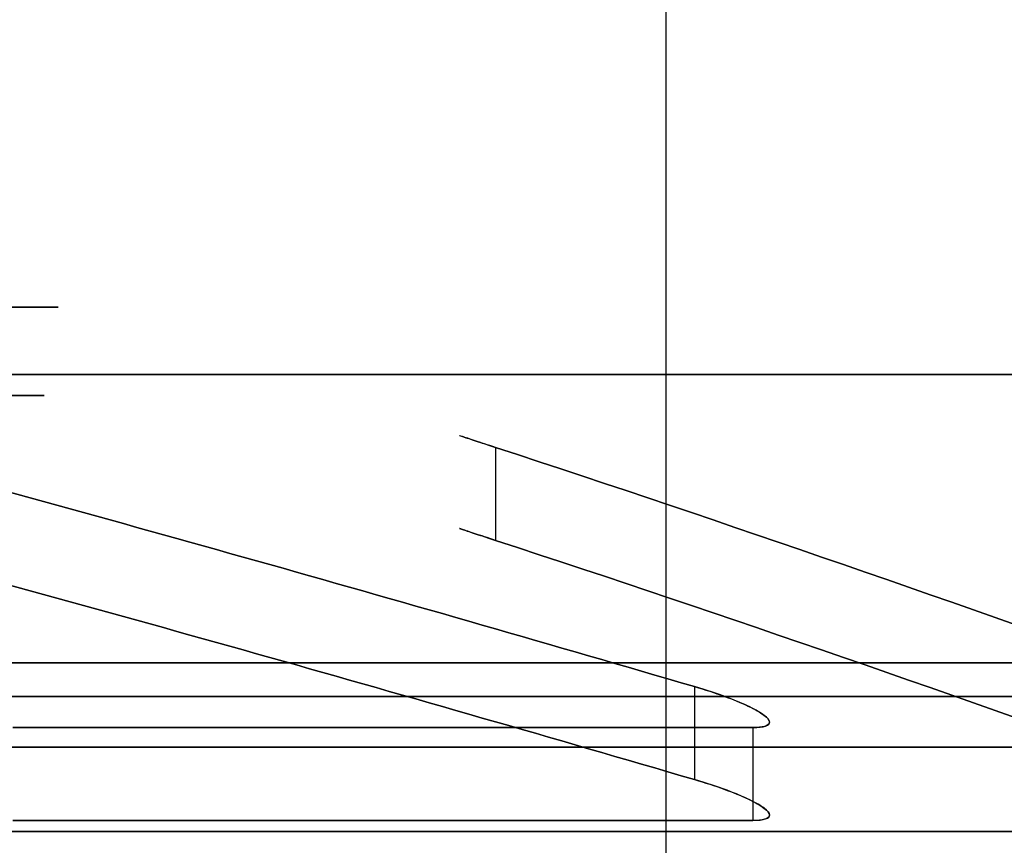
# Model space of a CAD drawing. Extents: x -4 to 120, y -4 to 70.
# Drawn here: x 45 to 46, y 4 to 5 of the extents above; entities that cross this region are included whole.
import ezdxf

# ---------------------------------------------------------------- set-up
doc = ezdxf.new("R2010")
doc.units = 0
doc.header["$MEASUREMENT"] = 0
doc.layers.add('10', color=7, linetype='Continuous')
doc.layers.add('2', color=7, linetype='Continuous')

# ---------------------------------------------------------------- blocks, each defined once
blk = doc.blocks.new('UG_SURFACE_057')
at = {"layer": '10', "color": 7, "linetype": 'Continuous', "invisible_edges": 15}
for points in [[(42.375462, 3.851703, -14.362438), (42.371332, 3.972488, -14.596889), (45.217477, 3.972488, -13.417977)], [(45.217477, 3.972488, -5.7758), (42.371332, 3.972488, -4.596888), (42.375462, 3.851703, -4.831338)], [(42.375462, 3.851703, -4.831338), (45.096114, 3.889985, -5.927015), (45.217477, 3.972488, -5.7758)], [(45.217477, 3.972488, -13.417977), (45.096114, 3.889985, -13.266762), (42.375462, 3.851703, -14.362438)], [(45.906869, 3.972488, -6.061354), (45.217477, 3.972488, -5.7758), (45.096114, 3.889985, -5.927015)], [(45.906869, 3.972488, -6.061354), (45.096114, 3.889985, -5.927015), (45.260102, 3.771105, -5.64129)], [(45.096114, 3.889985, -13.266762), (45.217477, 3.972488, -13.417977), (45.906869, 3.972488, -13.132423)], [(46.394477, 3.859239, -12.519872), (45.096114, 3.889985, -13.266762), (45.906869, 3.972488, -13.132423)], [(45.906869, 3.972488, -6.061354), (45.260102, 3.771105, -5.64129), (45.270239, 3.77165, -5.647797)], [(45.270239, 3.77165, -5.647797), (45.290467, 3.772749, -5.660892), (45.906869, 3.972488, -6.061354)], [(45.290467, 3.772749, -5.660892), (45.330726, 3.774979, -5.687414), (45.906869, 3.972488, -6.061354)], [(45.330726, 3.774979, -5.687414), (45.410465, 3.779567, -5.741766), (45.906869, 3.972488, -6.061354)], [(45.410465, 3.779567, -5.741766), (45.566653, 3.789239, -5.855647), (45.906869, 3.972488, -6.061354)], [(45.566653, 3.789239, -5.855647), (45.864704, 3.810444, -6.103517), (45.906869, 3.972488, -6.061354)], [(45.906869, 3.972488, -6.061354), (45.864704, 3.810444, -6.103517), (46.141471, 3.833885, -6.376886)], [(46.141471, 3.833885, -6.376886), (46.394477, 3.859239, -6.673904), (45.906869, 3.972488, -6.061354)], [(46.634533, 3.972488, -6.984395), (45.906869, 3.972488, -6.061354), (46.394477, 3.859239, -6.673904)], [(45.906869, 3.972488, -13.132423), (46.789224, 3.972488, -11.002222), (46.394477, 3.859239, -12.519872)], [(46.356405, 3.734382, -12.038945), (46.394477, 3.859239, -12.519872), (46.789224, 3.972488, -11.002222)], [(46.789224, 3.972488, -11.002222), (46.501005, 3.734382, -10.910539), (46.356405, 3.734382, -12.038945)], [(46.501005, 3.734382, -8.283238), (46.789224, 3.972488, -8.191555), (46.394477, 3.859239, -6.673904)], [(46.394477, 3.859239, -6.673904), (46.789224, 3.972488, -8.191555), (46.634533, 3.972488, -6.984395)], [(42.371332, 3.734382, -14.270694), (42.375462, 3.851703, -14.362438), (45.096114, 3.889985, -13.266762)], [(42.371332, 3.734382, -4.923082), (45.031797, 3.734382, -6.025083), (45.096114, 3.889985, -5.927015)], [(45.096114, 3.889985, -5.927015), (42.375462, 3.851703, -4.831338), (42.371332, 3.734382, -4.923082)], [(45.096114, 3.889985, -13.266762), (45.031797, 3.734382, -13.168694), (42.371332, 3.734382, -14.270694)], [(45.676213, 3.734382, -12.901768), (45.031797, 3.734382, -13.168694), (45.096114, 3.889985, -13.266762)], [(45.096114, 3.889985, -5.927015), (45.031797, 3.734382, -6.025083), (45.155517, 3.734382, -5.842852)], [(45.155517, 3.734382, -5.842852), (45.260102, 3.771105, -5.64129), (45.096114, 3.889985, -5.927015)], [(45.096114, 3.889985, -13.266762), (46.394477, 3.859239, -12.519872), (45.676213, 3.734382, -12.901768)], [(46.394477, 3.859239, -6.673904), (46.141471, 3.833885, -6.376886), (45.676213, 3.734382, -6.292008)], [(46.394477, 3.859239, -6.673904), (45.676213, 3.734382, -6.292008), (46.501005, 3.734382, -8.283238)], [(46.394477, 3.859239, -12.519872), (46.356405, 3.734382, -12.038945), (45.676213, 3.734382, -12.901768)], [(46.141471, 3.833885, -6.376886), (45.864704, 3.810444, -6.103517), (45.676213, 3.734382, -6.292008)], [(45.406725, 3.734382, -6.042898), (45.676213, 3.734382, -6.292008), (45.864704, 3.810444, -6.103517)], [(45.864704, 3.810444, -6.103517), (45.566653, 3.789239, -5.855647), (45.406725, 3.734382, -6.042898)], [(45.406725, 3.734382, -6.042898), (45.566653, 3.789239, -5.855647), (45.410465, 3.779567, -5.741766)], [(45.155517, 3.734382, -5.842852), (45.160121, 3.734382, -5.846272), (45.290467, 3.772749, -5.660892)], [(45.290467, 3.772749, -5.660892), (45.270239, 3.77165, -5.647797), (45.155517, 3.734382, -5.842852)], [(45.270239, 3.77165, -5.647797), (45.260102, 3.771105, -5.64129), (45.155517, 3.734382, -5.842852)], [(45.160121, 3.734382, -5.846272), (45.16472, 3.734382, -5.849697), (45.290467, 3.772749, -5.660892)], [(45.290467, 3.772749, -5.660892), (45.16472, 3.734382, -5.849697), (45.17391, 3.734382, -5.856564)], [(45.17391, 3.734382, -5.856564), (45.330726, 3.774979, -5.687414), (45.290467, 3.772749, -5.660892)], [(45.330726, 3.774979, -5.687414), (45.17391, 3.734382, -5.856564), (45.192237, 3.734382, -5.870366)], [(45.330726, 3.774979, -5.687414), (45.192237, 3.734382, -5.870366), (45.228685, 3.734382, -5.898239)], [(45.228685, 3.734382, -5.898239), (45.264856, 3.734382, -5.926469), (45.410465, 3.779567, -5.741766)], [(45.228685, 3.734382, -5.898239), (45.410465, 3.779567, -5.741766), (45.330726, 3.774979, -5.687414)], [(45.410465, 3.779567, -5.741766), (45.264856, 3.734382, -5.926469), (45.406725, 3.734382, -6.042898)]]:
    blk.add_3dface(points, dxfattribs=at)
blk = doc.blocks.new('UG_SURFACE_103')
at = {"layer": '10', "color": 7, "linetype": 'Continuous', "invisible_edges": 15}
for points in [[(45.708028, 4.162254, -9.588839), (45.708831, 4.161988, -9.596781), (45.708831, 4.293232, -9.596781), (45.708028, 4.293498, -9.588839)], [(45.716903, 4.159312, -9.549986), (45.708028, 4.162254, -9.588839), (45.708028, 4.293498, -9.588839), (45.716903, 4.290556, -9.549986)], [(45.712163, 4.292127, -9.629729), (45.708831, 4.293232, -9.596781), (45.708831, 4.161988, -9.596781), (45.712163, 4.160883, -9.629729)], [(45.72996, 4.286242, -9.667988), (45.712163, 4.292127, -9.629729), (45.712163, 4.160883, -9.629729)], [(45.72996, 4.286242, -9.667988), (45.712163, 4.160883, -9.629729), (45.72996, 4.154998, -9.667988)], [(45.716903, 4.159312, -9.549986), (45.716903, 4.290556, -9.549986), (45.737394, 4.283793, -9.516088)], [(45.737394, 4.152549, -9.516088), (45.716903, 4.159312, -9.549986), (45.737394, 4.283793, -9.516088)], [(45.72996, 4.154998, -9.667988), (45.758871, 4.276751, -9.697705), (45.72996, 4.286242, -9.667988)], [(45.737394, 4.283793, -9.516088), (45.758871, 4.276751, -9.496072), (45.737394, 4.152549, -9.516088)], [(45.758871, 4.211129, -9.697705), (45.758871, 4.276751, -9.697705), (45.72996, 4.154998, -9.667988)], [(45.737394, 4.152549, -9.516088), (45.758871, 4.276751, -9.496072), (45.758871, 4.211129, -9.496072)], [(45.72996, 4.154998, -9.667988), (45.758871, 4.145507, -9.697705), (45.758871, 4.211129, -9.697705)], [(45.758871, 4.211129, -9.496072), (45.758871, 4.145507, -9.496072), (45.737394, 4.152549, -9.516088)]]:
    blk.add_3dface(points, dxfattribs=at)
blk = doc.blocks.new('UG_SURFACE_114')
at = {"layer": '10', "color": 7, "linetype": 'Continuous', "invisible_edges": 15}
for points in [[(42.371332, 6.461374, -15.713191), (42.371332, 2.388626, -15.713191), (46.696212, 2.388626, -13.921768), (46.696212, 6.461374, -13.921768)], [(46.696212, 6.461374, -5.272009), (46.696212, 2.388626, -5.272009), (42.371332, 2.388626, -3.480585), (42.371332, 6.461374, -3.480585)]]:
    blk.add_3dface(points, dxfattribs=at)
blk = doc.blocks.new('UG_SURFACE_151')
at = {"layer": '2', "color": 252, "linetype": 'Continuous', "invisible_edges": 15}
blk.add_3dface([(42.405344, 0, 48.000001), (46.000002, 0, 48.000001), (46.000002, 18, 48.000001), (42.405344, 18, 48.000001)], dxfattribs=at)
blk = doc.blocks.new('UG_SURFACE_178')
at = {"layer": '10', "color": 7, "linetype": 'Continuous', "invisible_edges": 15}
blk.add_3dface([(46.122159, 3.75, -12.302792), (46.122159, 3.881244, -12.302792), (45.077238, 3.881244, -13.347716), (45.077238, 3.75, -13.347716)], dxfattribs=at)
blk = doc.blocks.new('UG_SURFACE_235')
at = {"layer": '2', "color": 252, "linetype": 'Continuous', "invisible_edges": 15}
blk.add_3dface([(53.055981, 0, 5.375), (53.055981, 9, 5.375), (31.694019, 9, 5.375), (31.694019, 0, 5.375)], dxfattribs=at)
blk = doc.blocks.new('UG_SURFACE_275')
at = {"layer": '10', "color": 7, "linetype": 'Continuous', "invisible_edges": 15}
for points in [[(46.085814, 3.923802, -7.070872), (46.03982, 3.938988, -7.08766), (46.03982, 3.873366, -7.08766)], [(46.03982, 3.873366, -7.08766), (46.03982, 3.807744, -7.08766), (46.085814, 3.923802, -7.070872)], [(46.085814, 3.923802, -7.070872), (46.03982, 3.807744, -7.08766), (46.085814, 3.792558, -7.070872)], [(46.085814, 3.792558, -7.070872), (46.118043, 3.910193, -7.042644), (46.085814, 3.923802, -7.070872)], [(46.118043, 3.910193, -7.042644), (46.085814, 3.792558, -7.070872), (46.118043, 3.778949, -7.042644)], [(46.118043, 3.778949, -7.042644), (46.135319, 3.900084, -7.011959), (46.118043, 3.910193, -7.042644)], [(46.118043, 3.778949, -7.042644), (46.135319, 3.76884, -7.011959), (46.135319, 3.900084, -7.011959)], [(46.138364, 3.898303, -7.006553), (46.135319, 3.900084, -7.011959), (46.135319, 3.76884, -7.011959)], [(46.145756, 3.889146, -6.966953), (46.138364, 3.898303, -7.006553), (46.135319, 3.76884, -7.011959)], [(46.122159, 3.815622, -6.890985), (46.122159, 3.881244, -6.890985), (46.140223, 3.883288, -6.927232), (46.140223, 3.752044, -6.927232)], [(46.135319, 3.76884, -7.011959), (46.138364, 3.767059, -7.006553), (46.145756, 3.889146, -6.966953)], [(46.145756, 3.889146, -6.966953), (46.138364, 3.767059, -7.006553), (46.145756, 3.757902, -6.966953)], [(46.145756, 3.757902, -6.966953), (46.140223, 3.883288, -6.927232), (46.145756, 3.889146, -6.966953)], [(46.145756, 3.757902, -6.966953), (46.140223, 3.752044, -6.927232), (46.140223, 3.883288, -6.927232)], [(46.140223, 3.752044, -6.927232), (46.122159, 3.75, -6.890985), (46.122159, 3.815622, -6.890985)]]:
    blk.add_3dface(points, dxfattribs=at)
blk = doc.blocks.new('UG_SURFACE_329')
at = {"layer": '10', "color": 7, "linetype": 'Continuous', "invisible_edges": 15}
for points in [[(44.837974, 4.145507, -11.920952), (45.397986, 3.991592, -12.007231), (44.42727, 4.35, -11.272508)], [(46.78286, 3.734382, -11.140548), (45.121331, 4.35, -9.596888), (44.42727, 4.35, -11.272508)], [(46.78286, 3.734382, -11.140548), (44.42727, 4.35, -11.272508), (45.397986, 3.991592, -12.007231)], [(45.439845, 3.980087, -7.180096), (44.837974, 4.145507, -7.272824), (44.894885, 4.35, -9.050194)], [(45.758871, 4.145507, -9.496072), (46.660276, 3.734382, -8.667746), (44.894885, 4.35, -9.050194)], [(45.716903, 4.159312, -9.549986), (44.894885, 4.35, -9.050194), (45.121331, 4.35, -9.596888)], [(44.894885, 4.35, -9.050194), (45.716903, 4.159312, -9.549986), (45.737394, 4.152549, -9.516088)], [(44.894885, 4.35, -9.050194), (45.737394, 4.152549, -9.516088), (45.758871, 4.145507, -9.496072)], [(45.439845, 3.980087, -7.180096), (44.894885, 4.35, -9.050194), (46.660276, 3.734382, -8.667746)], [(45.72996, 4.154998, -9.667988), (45.712163, 4.160883, -9.629729), (45.121331, 4.35, -9.596888)], [(45.758871, 4.145507, -9.697705), (45.72996, 4.154998, -9.667988), (45.121331, 4.35, -9.596888)], [(45.758871, 4.145507, -9.697705), (45.121331, 4.35, -9.596888), (46.78286, 3.734382, -11.140548)], [(45.121331, 4.35, -9.596888), (45.712163, 4.160883, -9.629729), (45.708028, 4.162254, -9.588839)], [(45.121331, 4.35, -9.596888), (45.708028, 4.162254, -9.588839), (45.716903, 4.159312, -9.549986)], [(45.758871, 4.145507, -9.496072), (46.250032, 3.980087, -9.136052), (46.739639, 3.807744, -8.777168)], [(46.660276, 3.734382, -8.667746), (45.758871, 4.145507, -9.496072), (46.739639, 3.807744, -8.777168)], [(46.78286, 3.734382, -11.140548), (46.250032, 3.980087, -10.057725), (45.758871, 4.145507, -9.697705)], [(46.78286, 3.734382, -11.140548), (45.397986, 3.991592, -12.007231), (45.439845, 3.980087, -12.013681)], [(45.439845, 3.980087, -12.013681), (46.03982, 3.807744, -12.106116), (46.78286, 3.734382, -11.140548)], [(46.660276, 3.734382, -8.667746), (46.03982, 3.807744, -7.08766), (45.439845, 3.980087, -7.180096)], [(46.78286, 3.734382, -11.140548), (46.739639, 3.807744, -10.416609), (46.250032, 3.980087, -10.057725)], [(42.371332, 3.75, -14.221889), (45.641703, 3.75, -12.867257), (44.880561, 3.807744, -13.265376), (43.191051, 3.807744, -13.965193)], [(45.676213, 3.734382, -6.292008), (44.265887, 3.734382, -5.707832), (44.880561, 3.807744, -5.9284)], [(44.978177, 3.778872, -13.307487), (44.880561, 3.807744, -13.265376), (45.641703, 3.75, -12.867257)], [(44.880561, 3.807744, -5.9284), (45.077238, 3.75, -5.84606), (45.676213, 3.734382, -6.292008)], [(46.78286, 3.734382, -11.140548), (46.03982, 3.807744, -12.106116), (46.081318, 3.794218, -12.120291)], [(46.660276, 3.734382, -8.667746), (46.085814, 3.792558, -7.070872), (46.03982, 3.807744, -7.08766)], [(46.081318, 3.794218, -12.120291), (46.13859, 3.75156, -12.271459), (45.86553, 3.734382, -12.444713)], [(45.86553, 3.734382, -12.444713), (46.78286, 3.734382, -11.140548), (46.081318, 3.794218, -12.120291)], [(46.109679, 3.780814, -12.15305), (46.081318, 3.794218, -12.120291), (46.115269, 3.780281, -12.147816)], [(46.081318, 3.794218, -12.120291), (46.145785, 3.757442, -12.229289), (46.13859, 3.75156, -12.271459)], [(46.145785, 3.757442, -12.229289), (46.081318, 3.794218, -12.120291), (46.109679, 3.780814, -12.15305)], [(46.461957, 3.734382, -7.33608), (46.118043, 3.778949, -7.042644), (46.085814, 3.792558, -7.070872)], [(46.085814, 3.792558, -7.070872), (46.660276, 3.734382, -8.667746), (46.461957, 3.734382, -7.33608)], [(45.641703, 3.75, -12.867257), (45.077238, 3.75, -13.347716), (44.978177, 3.778872, -13.307487)], [(46.109679, 3.780814, -12.15305), (46.1379, 3.767409, -12.185963), (46.145785, 3.757442, -12.229289)], [(46.115269, 3.780281, -12.147816), (46.1379, 3.767409, -12.185963), (46.109679, 3.780814, -12.15305)], [(46.138364, 3.767059, -7.006553), (46.118043, 3.778949, -7.042644), (46.461957, 3.734382, -7.33608)], [(46.461957, 3.734382, -7.33608), (46.145756, 3.757902, -6.966953), (46.138364, 3.767059, -7.006553)], [(46.140223, 3.752044, -6.927232), (46.145756, 3.757902, -6.966953), (46.461957, 3.734382, -7.33608)], [(42.371332, 3.75, -14.221889), (42.371332, 3.734382, -14.270694), (45.676213, 3.734382, -12.901768), (45.641703, 3.75, -12.867257)], [(45.077238, 3.75, -5.84606), (45.641703, 3.75, -6.326519), (45.676213, 3.734382, -6.292008)], [(45.641703, 3.75, -12.867257), (45.676213, 3.734382, -12.901768), (45.86553, 3.734382, -12.444713)], [(45.86553, 3.734382, -12.444713), (45.977775, 3.75, -12.47242), (45.641703, 3.75, -12.867257)], [(45.676213, 3.734382, -6.292008), (45.641703, 3.75, -6.326519), (46.122159, 3.75, -6.890985)], [(46.122159, 3.75, -6.890985), (46.461957, 3.734382, -7.33608), (45.676213, 3.734382, -6.292008)], [(45.86553, 3.734382, -12.444713), (46.13859, 3.75156, -12.271459), (46.122159, 3.75, -12.302792)], [(46.122159, 3.75, -12.302792), (45.977775, 3.75, -12.47242), (45.86553, 3.734382, -12.444713)], [(46.122159, 3.75, -6.890985), (46.140223, 3.752044, -6.927232), (46.461957, 3.734382, -7.33608)]]:
    blk.add_3dface(points, dxfattribs=at)
blk = doc.blocks.new('UG_SURFACE_358')
at = {"layer": '10', "color": 7, "linetype": 'Continuous', "invisible_edges": 15}
for points in [[(45.439845, 4.111331, -7.180096), (44.837974, 4.276751, -7.272824), (44.837974, 4.145507, -7.272824), (45.439845, 3.980087, -7.180096)], [(45.439845, 3.980087, -7.180096), (46.03982, 3.807744, -7.08766), (46.03982, 3.938988, -7.08766), (45.439845, 4.111331, -7.180096)]]:
    blk.add_3dface(points, dxfattribs=at)
blk = doc.blocks.new('UG_SURFACE_386')
at = {"layer": '10', "color": 7, "linetype": 'Continuous', "invisible_edges": 15}
blk.add_3dface([(45.077238, 3.75, -5.84606), (45.077238, 3.881244, -5.84606), (46.122159, 3.881244, -6.890985), (46.122159, 3.75, -6.890985)], dxfattribs=at)
blk = doc.blocks.new('UG_SURFACE_390')
at = {"layer": '2', "color": 80, "linetype": 'Continuous', "invisible_edges": 15}
blk.add_3dface([(40.999998, 3, 12.125), (118.999997, 3, 12.125), (118.999997, 63.000002, 12.125), (40.999998, 63.000002, 12.125)], dxfattribs=at)
blk = doc.blocks.new('UG_SURFACE_400')
at = {"layer": '10', "color": 7, "linetype": 'Continuous', "invisible_edges": 15}
for points in [[(46.634008, 6.05, -0.133522), (42.371332, 6.05, 1.118112), (42.371332, 2.8, 1.118112), (46.634008, 2.8, -0.133522)], [(45.390096, 2.8, -19.877856), (44.599105, 2.8, -19.877856), (44.599105, 6.05, -19.877856), (45.390096, 6.05, -19.877856)], [(45.390096, 6.05, -19.877856), (48.444243, 6.05, -17.915075), (48.444243, 2.8, -17.915075), (45.390096, 2.8, -19.877856)]]:
    blk.add_3dface(points, dxfattribs=at)
blk = doc.blocks.new('UG_SURFACE_460')
at = {"layer": '2', "color": 252, "linetype": 'Continuous', "invisible_edges": 15}
blk.add_3dface([(46.000002, 0, 39.705568), (46.000002, 18, 39.705568), (46.000002, 18, 48.000001), (46.000002, 0, 48.000001)], dxfattribs=at)
blk = doc.blocks.new('UG_SURFACE_472')
at = {"layer": '10', "color": 7, "linetype": 'Continuous', "invisible_edges": 15}
for points in [[(45.81848, 4.38, -6.149743), (42.371332, 4.38, -4.721888), (42.371332, 4.38, -4.596888), (45.906869, 4.38, -6.061354)], [(42.371332, 4.38, -14.471888), (45.81848, 4.38, -13.044034), (45.906869, 4.38, -13.132423), (42.371332, 4.38, -14.596889)], [(45.81848, 4.38, -13.044034), (47.24633, 4.38, -9.596888), (47.371331, 4.38, -9.596888), (45.906869, 4.38, -13.132423)], [(45.906869, 4.38, -6.061354), (47.371331, 4.38, -9.596888), (47.24633, 4.38, -9.596888), (45.81848, 4.38, -6.149743)]]:
    blk.add_3dface(points, dxfattribs=at)
blk = doc.blocks.new('UG_SURFACE_490')
at = {"layer": '10', "color": 7, "linetype": 'Continuous', "invisible_edges": 15}
for points in [[(45.153386, 3.675, -13.819525), (42.371332, 3.675, -14.971888), (42.371332, 3.925, -14.721888), (45.023988, 3.925, -13.623123)], [(45.995252, 3.925, -5.972966), (43.677157, 3.925, -5.012779), (43.740854, 3.675, -4.789164), (46.172029, 3.675, -5.796189)], [(46.172029, 3.675, -13.397587), (45.153386, 3.675, -13.819525), (45.023988, 3.925, -13.623123), (45.995252, 3.925, -13.22081)], [(45.995252, 3.925, -13.22081), (46.675792, 3.925, -11.577848), (46.885765, 3.675, -11.67448), (46.172029, 3.675, -13.397587)], [(46.172029, 3.675, -5.796189), (46.309608, 3.675, -6.128325), (46.126429, 3.925, -6.289653), (45.995252, 3.925, -5.972966)], [(46.309608, 3.675, -6.128325), (47.467872, 3.675, -8.924626), (47.230824, 3.925, -8.955894), (46.126429, 3.925, -6.289653)]]:
    blk.add_3dface(points, dxfattribs=at)
blk = doc.blocks.new('UG_SURFACE_499')
at = {"layer": '10', "color": 7, "linetype": 'Continuous', "invisible_edges": 15}
for points in [[(42.371332, 3.853435, -14.308791), (45.053485, 3.853435, -13.197808), (45.146323, 3.972488, -13.32245)], [(42.371332, 3.853435, -4.884985), (42.371332, 3.871525, -4.77319), (45.146323, 3.972488, -5.871327)], [(45.146323, 3.972488, -13.32245), (42.371332, 3.972488, -14.471888), (42.371332, 3.871525, -14.420587)], [(42.371332, 3.972488, -4.721888), (45.146323, 3.972488, -5.871327), (42.371332, 3.871525, -4.77319)], [(45.146323, 3.972488, -5.871327), (45.053485, 3.853435, -5.995969), (42.371332, 3.853435, -4.884985)], [(45.146323, 3.972488, -13.32245), (42.371332, 3.871525, -14.420587), (42.371332, 3.853435, -14.308791)], [(45.703152, 3.853435, -6.265069), (45.053485, 3.853435, -5.995969), (45.146323, 3.972488, -5.871327)], [(45.146323, 3.972488, -13.32245), (45.053485, 3.853435, -13.197808), (45.288445, 3.853435, -13.297226)], [(45.81848, 3.972488, -13.044034), (45.146323, 3.972488, -13.32245), (45.81848, 3.972488, -13.044034)], [(45.146323, 3.972488, -5.871327), (45.81848, 3.972488, -6.149743), (46.678777, 3.972488, -8.226688)], [(46.678777, 3.972488, -8.226688), (46.315292, 3.972488, -6.731435), (45.146323, 3.972488, -5.871327)], [(45.146323, 3.972488, -5.871327), (46.315292, 3.972488, -6.731435), (45.703152, 3.853435, -6.265069)], [(45.431467, 3.853435, -13.179847), (45.81848, 3.972488, -13.044034), (45.146323, 3.972488, -13.32245)], [(45.146323, 3.972488, -13.32245), (45.288445, 3.853435, -13.297226), (45.431467, 3.853435, -13.179847)], [(45.431467, 3.853435, -13.179847), (45.703152, 3.853435, -12.928707), (45.81848, 3.972488, -13.044034)], [(46.315292, 3.972488, -12.462341), (45.81848, 3.972488, -13.044034), (45.703152, 3.853435, -12.928707)], [(46.315292, 3.972488, -6.731435), (46.388892, 3.853435, -7.134926), (45.703152, 3.853435, -6.265069)], [(46.315292, 3.972488, -12.462341), (45.703152, 3.853435, -12.928707), (46.53467, 3.853435, -10.921248)], [(45.81848, 3.972488, -13.044034), (46.315292, 3.972488, -12.462341), (46.678777, 3.972488, -10.967088)], [(45.81848, 3.972488, -13.044034), (46.678777, 3.972488, -10.967088), (45.81848, 3.972488, -13.044034)], [(46.388892, 3.853435, -7.134926), (46.315292, 3.972488, -6.731435), (46.678777, 3.972488, -8.226688)], [(46.53467, 3.853435, -10.921248), (46.678777, 3.972488, -10.967088), (46.315292, 3.972488, -12.462341)], [(46.678777, 3.972488, -8.226688), (46.53467, 3.853435, -8.27253), (46.388892, 3.853435, -7.134926)]]:
    blk.add_3dface(points, dxfattribs=at)
blk = doc.blocks.new('UG_SURFACE_507')
at = {"layer": '10', "color": 7, "linetype": 'Continuous', "invisible_edges": 15}
for points in [[(42.371332, 3.925, -14.721888), (42.371332, 4.925, -14.721888), (45.995252, 4.925, -13.22081), (45.995252, 3.925, -13.22081)], [(45.995252, 3.925, -5.972966), (45.995252, 4.925, -5.972966), (42.371332, 4.925, -4.471888), (42.371332, 3.925, -4.471888)], [(45.995252, 3.925, -13.22081), (45.995252, 4.925, -13.22081), (47.496332, 4.925, -9.596888), (47.496332, 3.925, -9.596888)], [(47.496332, 3.925, -9.596888), (47.496332, 4.925, -9.596888), (45.995252, 4.925, -5.972966), (45.995252, 3.925, -5.972966)]]:
    blk.add_3dface(points, dxfattribs=at)
blk = doc.blocks.new('UG_SURFACE_529')
at = {"layer": '10', "color": 7, "linetype": 'Continuous', "invisible_edges": 15}
for points in [[(46.695236, 3.853435, -8.660172), (44.91279, 4.475, -9.046315), (44.329673, 4.475, -7.638547)], [(44.837974, 4.276751, -7.272824), (46.695236, 3.853435, -8.660172), (44.329673, 4.475, -7.638547)], [(44.441857, 4.475, -11.284397), (45.397986, 4.122836, -12.007231), (44.837974, 4.276751, -11.920952)], [(45.712163, 4.292127, -9.629729), (45.72996, 4.286242, -9.667988), (44.441857, 4.475, -11.284397)], [(44.441857, 4.475, -11.284397), (45.140846, 4.475, -9.596888), (45.712163, 4.292127, -9.629729)], [(44.441857, 4.475, -11.284397), (45.72996, 4.286242, -9.667988), (45.758871, 4.276751, -9.697705)], [(46.250032, 4.111331, -10.057725), (45.397986, 4.122836, -12.007231), (44.441857, 4.475, -11.284397)], [(44.441857, 4.475, -11.284397), (45.758871, 4.276751, -9.697705), (46.250032, 4.111331, -10.057725)], [(46.739639, 3.938988, -8.777168), (45.140846, 4.475, -9.596888), (44.91279, 4.475, -9.046315)], [(46.739639, 3.938988, -8.777168), (44.91279, 4.475, -9.046315), (46.996333, 3.881244, -9.596888)], [(46.996333, 3.881244, -9.596888), (44.91279, 4.475, -9.046315), (46.695236, 3.853435, -8.660172)], [(45.716903, 4.290556, -9.549986), (45.708028, 4.293498, -9.588839), (45.140846, 4.475, -9.596888)], [(45.737394, 4.283793, -9.516088), (45.716903, 4.290556, -9.549986), (45.140846, 4.475, -9.596888)], [(45.758871, 4.276751, -9.496072), (45.737394, 4.283793, -9.516088), (45.140846, 4.475, -9.596888)], [(46.250032, 4.111331, -9.136052), (45.758871, 4.276751, -9.496072), (45.140846, 4.475, -9.596888)], [(45.140846, 4.475, -9.596888), (46.739639, 3.938988, -8.777168), (46.250032, 4.111331, -9.136052)], [(45.140846, 4.475, -9.596888), (45.708028, 4.293498, -9.588839), (45.712163, 4.292127, -9.629729)], [(44.837974, 4.276751, -7.272824), (45.439845, 4.111331, -7.180096), (46.695236, 3.853435, -8.660172)], [(45.439845, 4.111331, -12.013681), (45.397986, 4.122836, -12.007231), (46.250032, 4.111331, -10.057725)], [(46.250032, 4.111331, -10.057725), (46.739639, 3.938988, -10.416609), (46.03982, 3.938988, -12.106116), (45.439845, 4.111331, -12.013681)], [(46.695236, 3.853435, -8.660172), (45.439845, 4.111331, -7.180096), (46.03982, 3.938988, -7.08766)], [(44.880561, 3.938988, -13.265376), (45.641703, 3.881244, -12.867257), (42.371332, 3.881244, -14.221889)], [(44.880561, 3.938988, -13.265376), (45.077238, 3.881244, -13.347716), (45.641703, 3.881244, -12.867257)], [(46.03982, 3.938988, -7.08766), (46.122159, 3.881244, -6.890985), (45.703152, 3.853435, -6.265069)], [(45.703152, 3.853435, -6.265069), (46.695236, 3.853435, -8.660172), (46.03982, 3.938988, -7.08766)], [(46.081318, 3.925462, -12.120291), (46.03982, 3.938988, -12.106116), (46.739639, 3.938988, -10.416609)], [(46.078915, 3.924591, -7.065123), (46.03982, 3.938988, -7.08766), (46.085814, 3.923802, -7.070872)], [(46.03982, 3.938988, -7.08766), (46.138364, 3.898303, -7.006553), (46.145756, 3.889146, -6.966953)], [(46.03982, 3.938988, -7.08766), (46.145756, 3.889146, -6.966953), (46.140223, 3.883288, -6.927232)], [(46.03982, 3.938988, -7.08766), (46.140223, 3.883288, -6.927232), (46.122159, 3.881244, -6.890985)], [(46.138364, 3.898303, -7.006553), (46.03982, 3.938988, -7.08766), (46.078915, 3.924591, -7.065123)], [(46.739639, 3.938988, -10.416609), (46.784028, 3.923803, -10.437259), (46.081318, 3.925462, -12.120291)], [(46.078915, 3.924591, -7.065123), (46.118043, 3.910193, -7.042644), (46.138364, 3.898303, -7.006553)], [(46.085814, 3.923802, -7.070872), (46.118043, 3.910193, -7.042644), (46.078915, 3.924591, -7.065123)], [(46.784028, 3.923803, -10.437259), (46.115269, 3.911525, -12.147816), (46.081318, 3.925462, -12.120291)], [(46.784028, 3.923803, -10.437259), (46.1379, 3.898653, -12.185963), (46.115269, 3.911525, -12.147816)], [(46.784028, 3.923803, -10.437259), (46.145785, 3.888686, -12.229289), (46.1379, 3.898653, -12.185963)], [(46.145785, 3.888686, -12.229289), (46.784028, 3.923803, -10.437259), (46.826779, 3.910194, -10.440089)], [(46.145785, 3.888686, -12.229289), (46.826779, 3.910194, -10.440089), (46.866668, 3.898303, -10.428938)], [(46.866668, 3.898303, -10.428938), (46.899896, 3.889146, -10.406165), (46.145785, 3.888686, -12.229289)], [(45.641703, 3.881244, -12.867257), (45.703152, 3.853435, -12.928707), (42.371332, 3.853435, -14.308791), (42.371332, 3.881244, -14.221889)], [(45.077238, 3.881244, -5.84606), (44.281328, 3.853435, -5.676132), (45.703152, 3.853435, -6.265069)], [(46.122159, 3.881244, -6.890985), (45.641703, 3.881244, -6.326519), (45.077238, 3.881244, -5.84606)], [(45.703152, 3.853435, -6.265069), (46.122159, 3.881244, -6.890985), (45.077238, 3.881244, -5.84606)], [(45.894014, 3.853435, -12.467926), (45.703152, 3.853435, -12.928707), (45.641703, 3.881244, -12.867257)], [(45.641703, 3.881244, -12.867257), (45.977775, 3.881244, -12.47242), (45.894014, 3.853435, -12.467926)], [(46.13859, 3.882804, -12.271459), (46.924071, 3.883288, -10.374165), (45.894014, 3.853435, -12.467926)], [(45.894014, 3.853435, -12.467926), (46.924071, 3.883288, -10.374165), (46.936931, 3.881244, -10.335762)], [(45.894014, 3.853435, -12.467926), (46.122159, 3.881244, -12.302792), (46.13859, 3.882804, -12.271459)], [(45.894014, 3.853435, -12.467926), (45.977775, 3.881244, -12.47242), (46.122159, 3.881244, -12.302792)], [(47.083234, 3.853435, -9.596888), (45.894014, 3.853435, -12.467926), (46.936931, 3.881244, -10.335762)], [(46.924071, 3.883288, -10.374165), (46.13859, 3.882804, -12.271459), (46.145785, 3.888686, -12.229289)], [(46.899896, 3.889146, -10.406165), (46.924071, 3.883288, -10.374165), (46.145785, 3.888686, -12.229289)]]:
    blk.add_3dface(points, dxfattribs=at)
blk = doc.blocks.new('UG_SURFACE_537')
at = {"layer": '10', "color": 7, "linetype": 'Continuous', "invisible_edges": 15}
for points in [[(45.81848, 4.38, -13.044034), (42.371332, 4.38, -14.471888), (42.371332, 3.972488, -14.471888), (45.81848, 3.972488, -13.044034)], [(45.81848, 3.972488, -6.149743), (44.347442, 3.972488, -5.54042), (44.347442, 4.38, -5.54042), (45.81848, 4.38, -6.149743)], [(45.81848, 4.38, -6.149743), (46.8449, 4.38, -8.627749), (46.8449, 3.972488, -8.627749), (45.81848, 3.972488, -6.149743)], [(45.81848, 3.972488, -13.044034), (46.015945, 3.972488, -12.567304), (46.015945, 4.38, -12.567304), (45.81848, 4.38, -13.044034)], [(47.24633, 4.38, -9.596888), (46.015945, 4.38, -12.567304), (46.015945, 3.972488, -12.567304), (47.24633, 3.972488, -9.596888)]]:
    blk.add_3dface(points, dxfattribs=at)
blk = doc.blocks.new('UG_SURFACE_569')
at = {"layer": '10', "color": 7, "linetype": 'Continuous', "invisible_edges": 15}
for points in [[(42.371332, 3.972488, -14.596889), (42.371332, 4.38, -14.596889), (45.906869, 4.38, -13.132423), (45.906869, 3.972488, -13.132423)], [(45.906869, 3.972488, -6.061354), (45.906869, 4.38, -6.061354), (42.371332, 4.38, -4.596888), (42.371332, 3.972488, -4.596888)], [(45.906869, 3.972488, -13.132423), (45.906869, 4.38, -13.132423), (47.371331, 4.38, -9.596888), (47.371331, 3.972488, -9.596888)], [(47.371331, 3.972488, -9.596888), (47.371331, 4.38, -9.596888), (45.906869, 4.38, -6.061354), (45.906869, 3.972488, -6.061354)]]:
    blk.add_3dface(points, dxfattribs=at)
blk = doc.blocks.new('UG_SURFACE_572')
at = {"layer": '2', "color": 252, "linetype": 'Continuous', "invisible_edges": 15}
blk.add_3dface([(56.280184, 68.000001, 47.206132), (56.280184, -2, 47.206132), (35.661018, -2, 63.000002), (35.661018, 68.000001, 63.000002)], dxfattribs=at)
blk = doc.blocks.new('UG_SURFACE_640')
at = {"layer": '2', "color": 80, "linetype": 'Continuous', "invisible_edges": 15}
blk.add_3dface([(118.999997, 3, 5.375), (40.999998, 3, 5.375), (40.999998, 63.000002, 5.375), (118.999997, 63.000002, 5.375)], dxfattribs=at)
blk = doc.blocks.new('UG_SURFACE_663')
at = {"layer": '10', "color": 7, "linetype": 'Continuous', "invisible_edges": 15}
for points in [[(45.439845, 3.980087, -12.013681), (44.837974, 4.145507, -11.920952), (44.837974, 4.276751, -11.920952), (45.439845, 4.111331, -12.013681)], [(45.439845, 4.111331, -12.013681), (46.03982, 3.938988, -12.106116), (46.03982, 3.807744, -12.106116), (45.439845, 3.980087, -12.013681)]]:
    blk.add_3dface(points, dxfattribs=at)
blk = doc.blocks.new('UG_SURFACE_669')
at = {"layer": '10', "color": 7, "linetype": 'Continuous', "invisible_edges": 15}
for points in [[(42.371332, 3.925, -4.596888), (42.371332, 4.925, -4.596888), (45.906869, 4.925, -6.061354), (45.906869, 3.925, -6.061354)], [(45.906869, 3.925, -13.132423), (45.906869, 4.925, -13.132423), (42.371332, 4.925, -14.596889), (42.371332, 3.925, -14.596889)], [(45.906869, 3.925, -6.061354), (45.906869, 4.925, -6.061354), (47.371331, 4.925, -9.596888), (47.371331, 3.925, -9.596888)], [(47.371331, 3.925, -9.596888), (47.371331, 4.925, -9.596888), (45.906869, 4.925, -13.132423), (45.906869, 3.925, -13.132423)]]:
    blk.add_3dface(points, dxfattribs=at)
blk = doc.blocks.new('UG_SURFACE_678')
at = {"layer": '2', "color": 252, "linetype": 'Continuous', "invisible_edges": 15}
blk.add_3dface([(32.127033, 0, 4.625), (32.127033, 9, 4.625), (52.622965, 9, 4.625), (52.622965, 0, 4.625)], dxfattribs=at)
blk = doc.blocks.new('UG_SURFACE_699')
at = {"layer": '10', "color": 7, "linetype": 'Continuous', "invisible_edges": 15}
for points in [[(46.03982, 3.873366, -12.106116), (46.03982, 3.938988, -12.106116), (46.081318, 3.925462, -12.120291)], [(46.081318, 3.925462, -12.120291), (46.03982, 3.807744, -12.106116), (46.03982, 3.873366, -12.106116)], [(46.081318, 3.794218, -12.120291), (46.03982, 3.807744, -12.106116), (46.081318, 3.925462, -12.120291)], [(46.081318, 3.925462, -12.120291), (46.115269, 3.911525, -12.147816), (46.081318, 3.794218, -12.120291)], [(46.115269, 3.780281, -12.147816), (46.081318, 3.794218, -12.120291), (46.115269, 3.911525, -12.147816)], [(46.115269, 3.911525, -12.147816), (46.135417, 3.900064, -12.181781), (46.115269, 3.780281, -12.147816)], [(46.135417, 3.900064, -12.181781), (46.135417, 3.76882, -12.181781), (46.115269, 3.780281, -12.147816)], [(46.135417, 3.76882, -12.181781), (46.135417, 3.900064, -12.181781), (46.1379, 3.898653, -12.185963)], [(46.135417, 3.76882, -12.181781), (46.1379, 3.898653, -12.185963), (46.145785, 3.888686, -12.229289)], [(46.13859, 3.75156, -12.271459), (46.13859, 3.882804, -12.271459), (46.122159, 3.881244, -12.302792), (46.122159, 3.815622, -12.302792)], [(46.145785, 3.888686, -12.229289), (46.1379, 3.767409, -12.185963), (46.135417, 3.76882, -12.181781)], [(46.145785, 3.757442, -12.229289), (46.1379, 3.767409, -12.185963), (46.145785, 3.888686, -12.229289)], [(46.145785, 3.888686, -12.229289), (46.13859, 3.882804, -12.271459), (46.145785, 3.757442, -12.229289)], [(46.13859, 3.882804, -12.271459), (46.13859, 3.75156, -12.271459), (46.145785, 3.757442, -12.229289)], [(46.122159, 3.815622, -12.302792), (46.122159, 3.75, -12.302792), (46.13859, 3.75156, -12.271459)]]:
    blk.add_3dface(points, dxfattribs=at)
blk = doc.blocks.new('UG_SURFACE_729')
at = {"layer": '2', "color": 252, "linetype": 'Continuous', "invisible_edges": 15}
blk.add_3dface([(35.999999, 68.000001, 63.999999), (35.999999, -2, 63.999999), (56.888273, -2, 48.000001), (56.888273, 68.000001, 48.000001)], dxfattribs=at)
blk = doc.blocks.new('UG_SURFACE_817')
at = {"layer": '10', "color": 7, "linetype": 'Continuous', "invisible_edges": 15}
for points in [[(44.959286, 3.925, -13.524922), (42.371332, 3.925, -14.596889), (42.371332, 3.55, -14.971888), (45.153386, 3.55, -13.819525)], [(46.172029, 3.55, -5.796189), (43.740854, 3.55, -4.789164), (43.645309, 3.925, -5.124586), (45.906869, 3.925, -6.061354)], [(45.906869, 3.925, -13.132423), (44.959286, 3.925, -13.524922), (45.153386, 3.55, -13.819525), (46.172029, 3.55, -13.397587)], [(45.906869, 3.925, -6.061354), (46.034845, 3.925, -6.370317), (46.309608, 3.55, -6.128325), (46.172029, 3.55, -5.796189)], [(46.172029, 3.55, -13.397587), (46.885765, 3.55, -11.67448), (46.570803, 3.925, -11.529532), (45.906869, 3.925, -13.132423)], [(46.034845, 3.925, -6.370317), (47.1123, 3.925, -8.971529), (47.467872, 3.55, -8.924626), (46.309608, 3.55, -6.128325)]]:
    blk.add_3dface(points, dxfattribs=at)
blk = doc.blocks.new('UG_SURFACE_826')
at = {"layer": '10', "color": 7, "linetype": 'Continuous', "invisible_edges": 15}
for points in [[(46.250032, 4.111331, -10.057725), (45.758871, 4.276751, -9.697705), (45.758871, 4.145507, -9.697705), (46.250032, 3.980087, -10.057725)], [(46.250032, 3.980087, -10.057725), (46.739639, 3.807744, -10.416609), (46.739639, 3.938988, -10.416609), (46.250032, 4.111331, -10.057725)]]:
    blk.add_3dface(points, dxfattribs=at)
blk = doc.blocks.new('UG_SURFACE_861')
at = {"layer": '10', "color": 7, "linetype": 'Continuous', "invisible_edges": 15}
for points in [[(44.548108, 4.35, -9.420112), (44.621332, 4.35, -9.596888), (45.121331, 4.35, -9.596888), (44.810673, 4.35, -8.846888)], [(44.810673, 4.35, -10.346889), (45.121331, 4.35, -9.596888), (44.621332, 4.35, -9.596888), (44.548108, 4.35, -9.773665)]]:
    blk.add_3dface(points, dxfattribs=at)
blk = doc.blocks.new('UG_SURFACE_867')
at = {"layer": '10', "color": 7, "linetype": 'Continuous', "invisible_edges": 15}
for points in [[(44.548108, 4.475, -9.773665), (44.621332, 4.475, -9.596888), (45.140846, 4.475, -9.596888), (44.830183, 4.475, -10.346889)], [(44.830183, 4.475, -8.846888), (45.140846, 4.475, -9.596888), (44.621332, 4.475, -9.596888), (44.548108, 4.475, -9.420112)]]:
    blk.add_3dface(points, dxfattribs=at)
blk = doc.blocks.new('UG_SURFACE_916')
at = {"layer": '2', "color": 252, "linetype": 'Continuous', "invisible_edges": 15}
blk.add_3dface([(46.000002, 0, 39.705568), (37.000001, 0, 39.705568), (37.000001, 18, 39.705568), (46.000002, 18, 39.705568)], dxfattribs=at)
blk = doc.blocks.new('UG_SURFACE_957')
at = {"layer": '10', "color": 7, "linetype": 'Continuous', "invisible_edges": 15}
for points in [[(46.250032, 3.980087, -9.136052), (45.758871, 4.145507, -9.496072), (45.758871, 4.276751, -9.496072), (46.250032, 4.111331, -9.136052)], [(46.250032, 4.111331, -9.136052), (46.739639, 3.938988, -8.777168), (46.739639, 3.807744, -8.777168), (46.250032, 3.980087, -9.136052)]]:
    blk.add_3dface(points, dxfattribs=at)

msp = doc.modelspace()

# ---------------------------------------------------------------- linework, layer by layer
at = {"layer": '10', "color": 252, "linetype": 'Continuous'}
for p, q in [((45.7589, 4.2768, -9.4961), (45.7589, 4.1455, -9.4961)), ((45.7589, 4.2768, -9.6977), (45.7589, 4.1455, -9.6977)), ((46.0398, 3.939, -12.1061), (46.0398, 3.8077, -12.1061)), ((46.0398, 3.939, -7.0877), (46.0398, 3.8077, -7.0877)), ((46.1222, 3.8812, -12.3028), (46.1222, 3.75, -12.3028)), ((46.1222, 3.8812, -6.891), (46.1222, 3.75, -6.891))]:
    msp.add_line(p, q, dxfattribs=at)
at = {"layer": '10', "color": 252, "linetype": 'Continuous', "extrusion": (0, -1, 0)}
for centre, radius in [((42.3713, -9.5969, -4.475), 2.7695), ((42.3713, -9.5969, -4.38), 5), ((42.3713, -9.5969, -4.38), 4.875), ((42.3713, -9.5969, -4.35), 2.75), ((42.3713, -9.5969, -3.9725), 5), ((42.3713, -9.5969, -3.9725), 4.875), ((42.3713, -9.5969, -3.925), 5.125), ((42.3713, -9.5969, -3.925), 5), ((42.3713, -9.5969, -3.8534), 4.7119), ((42.3713, -9.5969, -3.7344), 4.6738)]:
    msp.add_circle(centre, radius, dxfattribs=at)
at = {"layer": '10', "color": 252, "linetype": 'Continuous', "extrusion": (0, 1, 0)}
for centre, start, end in [((-42.3713, -9.5969, 3.8812), 125.8072, 144.1928), ((-42.3713, -9.5969, 3.8812), 215.8072, 234.1928), ((-42.3713, -9.5969, 3.75), 125.8072, 144.1928), ((-42.3713, -9.5969, 3.75), 215.8072, 234.1928)]:
    msp.add_arc(centre, 4.625, start, end, dxfattribs=at)
at = {"layer": '10', "color": 252, "linetype": 'Continuous'}
for points, knots in [([(45.7589, 4.2768, -9.6977), (45.7478, 4.2804, -9.6896), (45.7379, 4.2836, -9.6794), (45.73, 4.2862, -9.668), (45.722, 4.2889, -9.6565), (45.7159, 4.2909, -9.6434), (45.7122, 4.2921, -9.6297), (45.7086, 4.2933, -9.6166), (45.7071, 4.2938, -9.6025), (45.708, 4.2935, -9.5888), (45.7089, 4.2932, -9.5755), (45.7119, 4.2922, -9.5622), (45.7169, 4.2906, -9.55), (45.7219, 4.2889, -9.5377), (45.7289, 4.2866, -9.5261), (45.7374, 4.2838, -9.5161), (45.7438, 4.2817, -9.5086), (45.751, 4.2793, -9.5018), (45.7589, 4.2768, -9.4961)], [0, 0, 0, 0, 0.179929, 0.179929, 0.179929, 0.360352, 0.360352, 0.360352, 0.534395, 0.534395, 0.534395, 0.703365, 0.703365, 0.703365, 0.873192, 0.873192, 0.873192, 1, 1, 1, 1]), ([(45.7589, 4.1455, -9.6977), (45.7478, 4.1491, -9.6896), (45.7379, 4.1524, -9.6794), (45.73, 4.155, -9.668), (45.722, 4.1576, -9.6565), (45.7159, 4.1597, -9.6434), (45.7122, 4.1609, -9.6297), (45.7086, 4.1621, -9.6166), (45.7071, 4.1625, -9.6025), (45.708, 4.1623, -9.5888), (45.7089, 4.162, -9.5755), (45.7119, 4.161, -9.5622), (45.7169, 4.1593, -9.55), (45.7219, 4.1577, -9.5377), (45.7289, 4.1553, -9.5261), (45.7374, 4.1525, -9.5161), (45.7438, 4.1505, -9.5086), (45.751, 4.1481, -9.5018), (45.7589, 4.1455, -9.4961)], [0, 0, 0, 0, 0.179929, 0.179929, 0.179929, 0.360352, 0.360352, 0.360352, 0.534395, 0.534395, 0.534395, 0.703365, 0.703365, 0.703365, 0.873192, 0.873192, 0.873192, 1, 1, 1, 1]), ([(46.0398, 3.939, -12.1061), (46.0543, 3.9347, -12.1084), (46.0686, 3.9301, -12.1132), (46.0813, 3.9255, -12.1203), (46.0941, 3.9208, -12.1273), (46.1057, 3.916, -12.1368), (46.1153, 3.9115, -12.1478), (46.1249, 3.907, -12.1589), (46.1327, 3.9026, -12.172), (46.1379, 3.8987, -12.186), (46.143, 3.8948, -12.1996), (46.1457, 3.8914, -12.2145), (46.1458, 3.8887, -12.2293), (46.1458, 3.8861, -12.2434), (46.1434, 3.8841, -12.2579), (46.1386, 3.8828, -12.2715), (46.1347, 3.8818, -12.2825), (46.1291, 3.8812, -12.2932), (46.1222, 3.8812, -12.3028)], [0, 0, 0, 0, 0.175418, 0.175418, 0.175418, 0.350759, 0.350759, 0.350759, 0.527401, 0.527401, 0.527401, 0.70013, 0.70013, 0.70013, 0.865249, 0.865249, 0.865249, 1, 1, 1, 1]), ([(46.1222, 3.8812, -6.891), (46.1301, 3.8812, -6.9019), (46.1363, 3.8819, -6.9144), (46.1402, 3.8833, -6.9272), (46.1442, 3.8846, -6.9401), (46.1461, 3.8866, -6.9537), (46.1458, 3.8891, -6.967), (46.1454, 3.8917, -6.9805), (46.1429, 3.8948, -6.994), (46.1384, 3.8983, -7.0066), (46.1336, 3.9019, -7.0196), (46.1267, 3.906, -7.032), (46.118, 3.9102, -7.0426), (46.109, 3.9146, -7.0538), (46.098, 3.9192, -7.0634), (46.0858, 3.9238, -7.0709), (46.0719, 3.929, -7.0793), (46.056, 3.9343, -7.0852), (46.0398, 3.939, -7.0877)], [0, 0, 0, 0, 0.154845, 0.154845, 0.154845, 0.309538, 0.309538, 0.309538, 0.467166, 0.467166, 0.467166, 0.631652, 0.631652, 0.631652, 0.803354, 0.803354, 0.803354, 1, 1, 1, 1]), ([(46.0398, 3.8077, -12.1061), (46.0543, 3.8035, -12.1084), (46.0686, 3.7989, -12.1132), (46.0813, 3.7942, -12.1203), (46.0941, 3.7896, -12.1273), (46.1057, 3.7848, -12.1368), (46.1153, 3.7803, -12.1478), (46.1249, 3.7757, -12.1589), (46.1327, 3.7713, -12.172), (46.1379, 3.7674, -12.186), (46.143, 3.7636, -12.1996), (46.1457, 3.7602, -12.2145), (46.1458, 3.7574, -12.2293), (46.1458, 3.7548, -12.2434), (46.1434, 3.7528, -12.2579), (46.1386, 3.7516, -12.2715), (46.1347, 3.7505, -12.2825), (46.1291, 3.75, -12.2932), (46.1222, 3.75, -12.3028)], [0, 0, 0, 0, 0.175418, 0.175418, 0.175418, 0.350759, 0.350759, 0.350759, 0.527401, 0.527401, 0.527401, 0.70013, 0.70013, 0.70013, 0.865249, 0.865249, 0.865249, 1, 1, 1, 1]), ([(46.1222, 3.75, -6.891), (46.1301, 3.75, -6.9019), (46.1363, 3.7507, -6.9144), (46.1402, 3.752, -6.9272), (46.1442, 3.7534, -6.9401), (46.1461, 3.7554, -6.9537), (46.1458, 3.7579, -6.967), (46.1454, 3.7605, -6.9805), (46.1429, 3.7636, -6.994), (46.1384, 3.7671, -7.0066), (46.1336, 3.7707, -7.0196), (46.1267, 3.7747, -7.032), (46.118, 3.7789, -7.0426), (46.109, 3.7833, -7.0538), (46.098, 3.788, -7.0634), (46.0858, 3.7926, -7.0709), (46.0719, 3.7978, -7.0793), (46.056, 3.803, -7.0852), (46.0398, 3.8077, -7.0877)], [0, 0, 0, 0, 0.154845, 0.154845, 0.154845, 0.309538, 0.309538, 0.309538, 0.467166, 0.467166, 0.467166, 0.631652, 0.631652, 0.631652, 0.803354, 0.803354, 0.803354, 1, 1, 1, 1])]:
    msp.add_open_spline(points, degree=3, knots=knots, dxfattribs=at)
for points in [[(44.838, 4.2768, -11.921), (45.2401, 4.1695, -11.9829), (45.6403, 4.0556, -12.0446), (46.0398, 3.939, -12.1061)], [(46.0398, 3.939, -7.0877), (45.6403, 4.0556, -7.1492), (45.2401, 4.1695, -7.2109), (44.838, 4.2768, -7.2728)], [(46.7396, 3.939, -10.4166), (46.4136, 4.0556, -10.1776), (46.087, 4.1695, -9.9382), (45.7589, 4.2768, -9.6977)], [(45.7589, 4.2768, -9.4961), (46.087, 4.1695, -9.2556), (46.4136, 4.0556, -9.0161), (46.7396, 3.939, -8.7772)], [(44.838, 4.1455, -11.921), (45.2401, 4.0383, -11.9829), (45.6403, 3.9244, -12.0446), (46.0398, 3.8077, -12.1061)], [(46.0398, 3.8077, -7.0877), (45.6403, 3.9244, -7.1492), (45.2401, 4.0383, -7.2109), (44.838, 4.1455, -7.2728)], [(46.7396, 3.8077, -10.4166), (46.4136, 3.9244, -10.1776), (46.087, 4.0383, -9.9382), (45.7589, 4.1455, -9.6977)], [(45.7589, 4.1455, -9.4961), (46.087, 4.0383, -9.2556), (46.4136, 3.9244, -9.0161), (46.7396, 3.8077, -8.7772)]]:
    msp.add_open_spline(points, degree=3, dxfattribs=at)
at = {"layer": '2', "color": 252, "linetype": 'Continuous'}
for p, q in [((46, 0, 48), (46, 18, 48)), ((46, 0, 39.7056), (46, 18, 39.7056))]:
    msp.add_line(p, q, dxfattribs=at)

# ---------------------------------------------------------------- block references
for name in ['UG_SURFACE_572', 'UG_SURFACE_729', 'UG_SURFACE_390', 'UG_SURFACE_640', 'UG_SURFACE_916', 'UG_SURFACE_151', 'UG_SURFACE_460', 'UG_SURFACE_235', 'UG_SURFACE_678', 'UG_SURFACE_114', 'UG_SURFACE_400', 'UG_SURFACE_507', 'UG_SURFACE_669', 'UG_SURFACE_529', 'UG_SURFACE_867', 'UG_SURFACE_472', 'UG_SURFACE_569', 'UG_SURFACE_537', 'UG_SURFACE_329', 'UG_SURFACE_861', 'UG_SURFACE_103', 'UG_SURFACE_358', 'UG_SURFACE_663', 'UG_SURFACE_826', 'UG_SURFACE_957', 'UG_SURFACE_057', 'UG_SURFACE_499', 'UG_SURFACE_275', 'UG_SURFACE_699', 'UG_SURFACE_490', 'UG_SURFACE_817', 'UG_SURFACE_178', 'UG_SURFACE_386']:
    msp.add_blockref(name, (0, 0))

doc.saveas('drawing.dxf')
